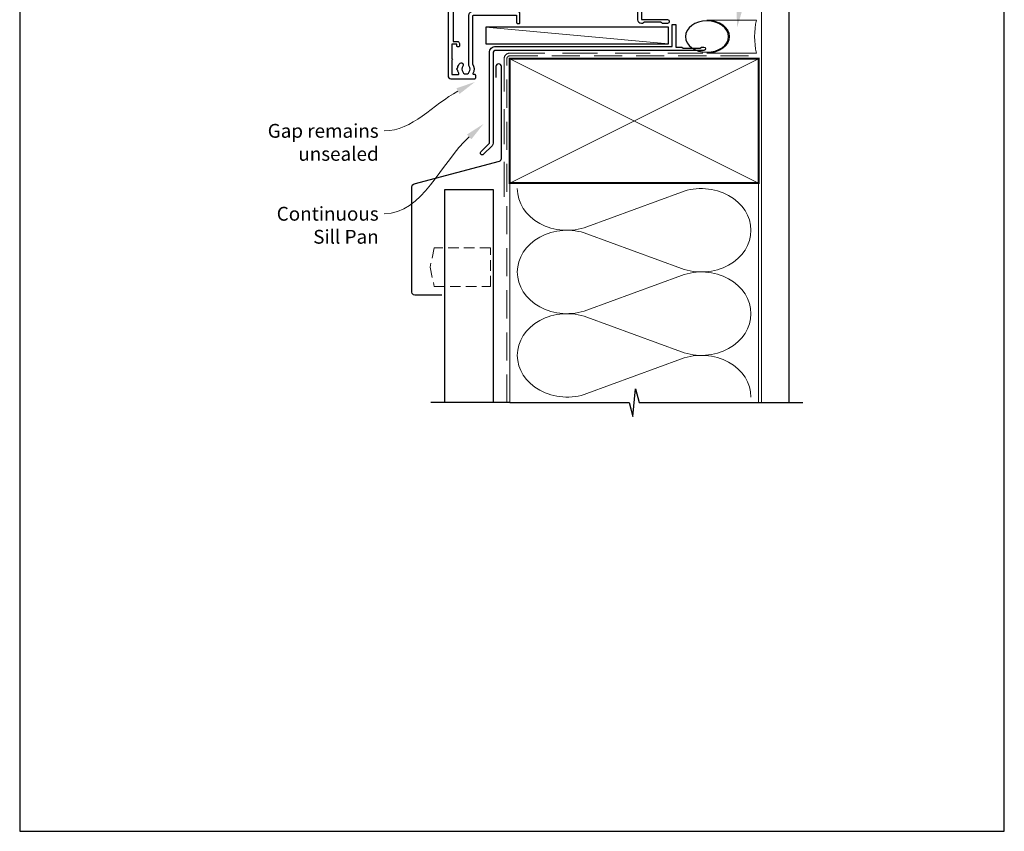
# Model space of a CAD drawing. Units: millimetres. Extents: x 23 to 1863, y -511 to 568.
# Drawn here: x 1136 to 1492, y -511 to -218 of the extents above; entities that cross this region are included whole.
import ezdxf

# ---------------------------------------------------------------- set-up
doc = ezdxf.new("R2010")
doc.units = ezdxf.units.MM
doc.header["$MEASUREMENT"] = 0
doc.linetypes.add('DASHED', pattern=[19.05, 12.7, -6.35])
doc.layers.get('Defpoints').update_dxf_attribs({"color": 1})
for name, color, linetype in [('26060$0$APL Hatch', 253, 'Continuous'), ('26060$0$APL Joinery', 2, 'Continuous'), ('APL Joinery', 2, 'Continuous')]:
    doc.layers.add(name, color=color, linetype=linetype)
doc.layers.get('26060$0$APL Hatch').off()
doc.styles.add('General notes', font='arial.ttf', dxfattribs={"height": 3.5})

# ---------------------------------------------------------------- blocks, each defined once
blk = doc.blocks.new('26060$0$19706')
at = {"layer": '26060$0$APL Joinery'}
for points in [[(-31.01, -15.04, 0.19915), (-31.52, -14.86, -0.290157), (-31.52, -12.94, 0.19915), (-31.01, -12.76, -0.375946), (-29, -12.74, 0.550947), (-27.79, -12.37), (-26.5, -12.37, 0.414214), (-25.5, -11.37), (-25.5, -8.7, -0.414214), (-25.2, -8.4), (-24.29, -8.4, -0.361398), (-24, -8.65, 0.265514), (-23.8, -8.87), (-22.4, -9.38, 0.548619), (-22, -9.07), (-22.21, -6.69, 0.176327), (-22.3, -6.5), (-22.62, -6.18, 0.57735), (-23.04, -6.29), (-23.07, -6.4, -0.267949), (-23.25, -6.58), (-25.16, -7.09, -0.065543), (-25.24, -7.1), (-25.4, -7.1, -0.6885), (-25.6, -6.58, 0.213422), (-25.5, -6.35), (-25.5, -3.14, 0.063254), (-25.51, -3.06), (-25.69, -2.35, -0.490314), (-25.5, -2.1), (-24.98, -2.1, -0.137872), (-24.83, -2.14), (-23.57, -2.91, 0.361115), (-23.47, -3.21), (-23.38, -3.27, 0.585524), (-23, -3.05), (-23, -1.48, 0.261413), (-23.48, -0.62), (-23.8, -0.43, -0.561174), (-23.8, 0.43), (-23.48, 0.62, 0.261413), (-23, 1.48), (-23, 3.05, 0.585524), (-23.38, 3.27), (-23.47, 3.21, 0.361115), (-23.57, 2.91), (-24.83, 2.14, -0.137872), (-24.98, 2.1), (-25.5, 2.1, -0.490314), (-25.69, 2.35), (-25.51, 3.06, 0.063254), (-25.5, 3.14), (-25.5, 6.35, 0.213422), (-25.6, 6.58, -0.6885), (-25.4, 7.1), (-25.24, 7.1, -0.065543), (-25.16, 7.09), (-23.25, 6.58, -0.267949), (-23.07, 6.4), (-23.04, 6.29, 0.57735), (-22.62, 6.18), (-22.3, 6.5, 0.176327), (-22.21, 6.69), (-22, 9.07, 0.548619), (-22.4, 9.38), (-23.8, 8.87, 0.265514), (-24, 8.65, -0.361398), (-24.29, 8.4), (-27.2, 8.4, 0.414214), (-27.5, 8.1), (-27.5, -4.4), (-29, -4.4, 0.414214), (-29.3, -4.7), (-29.3, -5.15, 0.414214), (-28.55, -5.9), (-27.5, -5.9), (-27.5, -10.27, -0.414214), (-27.8, -10.57), (-30, -10.57, 0.204511), (-32.4, -11.6), (-46.7, -11.6, -0.414214), (-47.7, -10.6), (-47.7, -5.9), (-45.45, -5.9, 0.414214), (-44.7, -5.15), (-44.7, -4.7, 0.414214), (-45, -4.4), (-47.7, -4.4), (-47.7, 5.1), (-46.8, 5.1, 0.414214), (-46.5, 5.4), (-46.5, 8.3, 0.414214), (-46.8, 8.6), (-50.2, 8.6, 0.414214), (-50.5, 8.3), (-50.5, -39.4, 0.414214), (-49.5, -40.4), (-40.8, -40.4, 0.414214), (-40.5, -40.1), (-40.5, -39.2, 0.414214), (-40.8, -38.9), (-41.14, -38.9, -0.581716), (-41.4, -38.45, 0.291538), (-41.5, -35.2), (-41.5, -17.7, -0.414214), (-41.2, -17.4), (-25.7, -17.4), (-25.7, -20.1, 0.414214), (-25.4, -20.4), (-24.8, -20.4, 0.414214), (-24.5, -20.1), (-24.5, -16.9, 0.414214), (-25.5, -15.9), (-27.47, -15.9, -0.407693), (-27.77, -15.61, 0.63384), (-29, -15.06, -0.375946)], [(-45.16, -35.9, 0.375946), (-45.14, -37.91, -0.19915), (-44.96, -38.42, 0.290157), (-43.04, -38.42, -0.19915), (-42.86, -37.91, 0.375946), (-42.84, -35.9, -0.249552), (-43, -35.22), (-43, -17.7, -0.414214), (-41.2, -15.9), (-33.17, -15.9, 0.566802), (-32.91, -15.46, -0.15911), (-33.27, -13.44, 0.45564), (-33.57, -13.1), (-47.7, -13.1, 0.414214), (-48.7, -14.1), (-48.7, -26.9), (-47.2, -26.9, -0.414214), (-46.4, -27.7), (-46.4, -28.6, -0.414214), (-46.7, -28.9), (-47, -28.9, -0.414214), (-47.3, -28.6), (-47.3, -27.9), (-49.1, -27.9), (-49.1, -33.05, -0.57735), (-49.1, -33.75), (-49.1, -38.9), (-46.86, -38.9, 0.581719), (-46.6, -38.45, -0.096068), (-46.99, -37.36, -0.671225), (-46.99, -36.44, -0.140327), (-46.29, -34.93, -1)]]:
    blk.add_lwpolyline(points, format="xyb", close=True, dxfattribs=at)
blk = doc.blocks.new('26060$0$19705')
at = {"layer": '26060$0$APL Joinery'}
blk.add_lwpolyline([(36.4, -5.66, -0.041047), (33.54, -5.9), (30.54, -5.9, -0.164577), (29.02, -5.39, 0.621133), (28.54, -5.62), (28.54, -8.1, -0.414214), (28.24, -8.4), (25.33, -8.4, 0.361398), (25.04, -8.65, -0.265514), (24.84, -8.87), (23.44, -9.38, -0.548619), (23.04, -9.07), (23.25, -6.69, -0.176327), (23.34, -6.5), (23.67, -6.18, -0.57735), (24.08, -6.29), (24.11, -6.4, 0.267949), (24.29, -6.58), (26.2, -7.09, 0.065543), (26.28, -7.1), (26.44, -7.1, 0.6885), (26.64, -6.58, -0.213422), (26.54, -6.35), (26.54, -3.14, -0.063254), (26.55, -3.06), (26.74, -2.35, 0.490314), (26.54, -2.1), (26.03, -2.1, 0.137872), (25.87, -2.14), (24.61, -2.91, -0.361115), (24.51, -3.21), (24.42, -3.27, -0.585524), (24.04, -3.05), (24.04, 3.05, -0.585524), (24.42, 3.27), (24.51, 3.21, -0.361115), (24.61, 2.91), (25.87, 2.14, 0.137872), (26.03, 2.1), (26.54, 2.1, 0.490314), (26.74, 2.35), (26.55, 3.06, -0.063254), (26.54, 3.14), (26.54, 6.35, -0.213422), (26.64, 6.58, 0.6885), (26.44, 7.1), (26.28, 7.1, 0.065543), (26.2, 7.09), (24.29, 6.58, 0.267949), (24.11, 6.4), (24.08, 6.29, -0.57735), (23.67, 6.18), (23.34, 6.5, -0.176327), (23.25, 6.69), (23.04, 9.07, -0.548619), (23.44, 9.38), (24.84, 8.87, -0.265514), (25.04, 8.65, 0.361398), (25.33, 8.4), (26.99, 8.4, 1), (26.99, 9.7), (26.54, 9.7, -0.414214), (25.54, 10.7), (25.54, 11.5, -0.414214), (25.84, 11.8), (26.04, 11.8, -0.414214), (26.34, 11.5), (26.34, 10.8), (28.14, 10.8), (28.14, 14.95, -0.57735), (28.14, 15.65), (28.14, 19.8), (26.34, 19.8), (26.34, 19.1, -0.414214), (26.04, 18.8), (25.84, 18.8, -0.414214), (25.54, 19.1), (25.54, 21.55, -1), (26.54, 21.55), (26.54, 20.8), (28.04, 20.8), (28.04, 26.3), (26.54, 26.3), (26.54, 25.55, -1), (25.54, 25.55), (25.54, 27.1, -0.414214), (26.04, 27.6), (29.24, 27.6, -0.414214), (29.54, 27.3), (29.54, -3.4, 0.414214), (30.54, -4.4), (33.54, -4.4, 0.101205), (39.82, -3.12, 0.283017), (42.24, 0.31, -0.370533), (43.52, 1.61), (46.78, 1.9, -1.044614), (46.84, 0.5), (43.55, 0.5, -0.298086), (40.32, -4.32, -0.438776), (41.17, -9.1), (42.04, -9.1, -0.414214), (43.54, -10.6), (43.54, -19), (52.84, -19, -1), (52.84, -20.4), (51.17, -20.4, -0.198912), (50.95, -20.31), (50.73, -20.09, 0.198912), (50.52, -20), (44.47, -20, 0.198912), (44.25, -20.09), (44.03, -20.31, -0.198912), (43.82, -20.4), (43.44, -20.4, -0.414214), (42.14, -19.1), (42.14, -10.6), (35.34, -10.6, -0.414214), (35.04, -10.3), (35.04, -9.4, -0.414214), (35.34, -9.1), (36.06, -9.1, 0.425323), (36.36, -8.79, -0.660805), (37.53, -8.24, 0.380493), (39.56, -8.24, -0.19915), (40.06, -8.06, 0.290157), (40.06, -6.14, -0.19915), (39.56, -5.96, 0.380493), (37.53, -5.96, -0.535794)], format="xyb", close=True, dxfattribs=at)
blk = doc.blocks.new('sealant')
at = {"layer": 'APL Joinery', "color": 9, "lineweight": 20}
blk.add_lwpolyline([(-10.46, -7), (0, -7, -0.106806), (0, 0), (-10.46, 0)], format="xyb", dxfattribs=at)
at = {"layer": 'APL Joinery', "color": 9, "lineweight": 20, "extrusion": (0, 0, -1)}
blk.add_ellipse((-10.46, -3.5), major_axis=(4.77, 0), ratio=0.733157, start_param=-1.570796, end_param=1.570796, dxfattribs=at)
at = {"layer": 'APL Joinery', "color": 7, "lineweight": 25}
blk.add_ellipse((-10.46, -3.5), major_axis=(-4.56, 0), ratio=0.728665, dxfattribs=at)

msp = doc.modelspace()

# ---------------------------------------------------------------- linework, layer by layer
at = {"layer": 'APL Joinery', "color": 250, "lineweight": 5}
for p, q in [((1370.76, -226.39), (1304.73, -220.44)), ((1341.29, -292.61), (1375.42, -280.06)), ((1375.42, -307.7), (1341.29, -295.15)), ((1341.29, -322.78), (1375.42, -310.23)), ((1375.42, -337.87), (1341.29, -325.32)), ((1341.29, -352.96), (1375.42, -340.41))]:
    msp.add_line(p, q, dxfattribs=at)
at = {"layer": 'APL Joinery', "color": 7, "lineweight": 25, "const_width": 0.4}
msp.add_lwpolyline([(1414.36, -356.22), (1414.36, -210.39), (1404.36, -210.39), (1404.36, -356.22)], dxfattribs=at)
at = {"layer": 'APL Joinery', "color": 2, "lineweight": 25}
msp.add_lwpolyline([(1372.06, -219.59, -0.414214), (1372.26, -219.39), (1373.26, -219.39, -0.414214), (1373.46, -219.59), (1373.46, -227.59), (1375.65, -227.59), (1376.05, -227.99), (1382.25, -227.99), (1382.65, -227.59), (1383.55, -227.59, -1), (1383.55, -228.79), (1308.36, -228.79, 0.414214), (1307.36, -229.79), (1307.36, -262.39, -0.198912), (1306.98, -263.31), (1303.9, -266.39, -1), (1302.98, -265.47), (1306.06, -262.39), (1306.06, -229.59, -0.414214), (1308.26, -227.39), (1372.06, -227.39)], format="xyb", close=True, dxfattribs=at)
at = {"layer": 'APL Joinery', "color": 7}
msp.add_lwpolyline([(1370.76, -220.44), (1304.73, -220.44), (1304.73, -226.39), (1370.76, -226.39)], close=True, dxfattribs=at)
at = {"layer": 'APL Joinery', "color": 7, "linetype": 'DASHED', "lineweight": 13}
msp.add_lwpolyline([(1311.36, -281.79), (1311.36, -231.79, -0.414214), (1313.36, -229.79), (1402.91, -229.79)], format="xyb", dxfattribs=at)
at = {"layer": 'APL Joinery', "color": 8, "linetype": 'DASHED', "lineweight": 5, "ltscale": 0.8}
msp.add_lwpolyline([(1312.36, -356.22), (1312.36, -231.79, -0.414214), (1313.36, -230.79), (1402.36, -230.79)], format="xyb", dxfattribs=at)
at = {"layer": 'APL Joinery', "color": 7, "lineweight": 30}
msp.add_lwpolyline([(1288.86, -317.33), (1279.01, -317.33, -0.414214), (1278.01, -316.33), (1278.01, -278.09, -0.339454), (1278.76, -277.13), (1309.62, -268.86, 0.339454), (1310.36, -267.89), (1310.36, -234.66, 0.414214), (1309.36, -233.66), (1309.36, -233.66, 0.414214), (1308.36, -234.66), (1308.36, -238.66)], format="xyb", dxfattribs=at)
at = {"layer": 'APL Joinery', "color": 7, "lineweight": 35, "const_width": 0.7}
msp.add_lwpolyline([(1313.36, -231.79), (1403.36, -231.79), (1403.36, -276.79), (1313.36, -276.79)], close=True, dxfattribs=at)
at = {"layer": 'APL Joinery', "color": 250, "lineweight": 5}
for points in [[(1313.36, -231.79), (1403.36, -276.79)], [(1403.36, -231.79), (1313.36, -276.79)], [(1313.36, -276.79), (1313.36, -356.22)], [(1403.36, -276.79), (1403.36, -356.22)]]:
    msp.add_lwpolyline(points, dxfattribs=at)
at = {"layer": 'APL Joinery', "color": 7}
msp.add_lwpolyline([(1289.86, -356.22), (1289.86, -279.15), (1307.36, -279.15), (1307.36, -356.22)], dxfattribs=at)
at = {"layer": 'APL Joinery', "color": 7, "linetype": 'DASHED', "lineweight": 5, "ltscale": 0.3}
msp.add_lwpolyline([(1286.1, -300.22), (1284.56, -307.22), (1286.1, -314.22), (1306.36, -314.22), (1306.36, -300.22)], close=True, dxfattribs=at)
at = {"layer": 'APL Joinery', "color": 9, "ltscale": 0.7}
for points in [[(1313.36, -356.22), (1356.61, -356.22), (1357.86, -361.22), (1358.86, -351.22), (1360.11, -356.22), (1403.36, -356.22)], [(1313.36, -356.22), (1284.86, -356.22)], [(1402.36, -356.22), (1419.36, -356.22)]]:
    msp.add_lwpolyline(points, dxfattribs=at)
at = {"layer": 'APL Joinery', "color": 250, "lineweight": 5, "extrusion": (0, 0, -1)}
for centre, major_axis, start_param, end_param in [((1334.08, -278.79), (-17.97, 0), 4.299595, 6.283185), ((1334.08, -308.97), (17.97, 0), 1.158003, 3.141592), ((1334.08, -339.14), (-17.97, 0), 4.299595, 6.283185)]:
    msp.add_ellipse(centre, major_axis=major_axis, ratio=0.839632, start_param=start_param, end_param=end_param, dxfattribs=at)
at = {"layer": 'APL Joinery', "color": 250, "lineweight": 5}
for centre, major_axis, start_param, end_param in [((1382.63, -293.88), (-17.97, 0), 3.141593, 5.125182), ((1334.08, -308.97), (-17.97, 0), 4.299595, 6.283185), ((1382.63, -293.88), (17.97, 0), 4.299596, 6.283185), ((1382.63, -324.05), (17.97, 0), 0, 1.98359), ((1334.08, -339.14), (-17.97, 0), 4.299595, 6.283185), ((1382.63, -324.05), (-17.97, 0), 1.158004, 3.141593), ((1382.63, -354.22), (-17.97, 0), 3.141593, 5.125182)]:
    msp.add_ellipse(centre, major_axis=major_axis, ratio=0.839632, start_param=start_param, end_param=end_param, dxfattribs=at)
at = {"layer": 'APL Joinery', "color": 7, "linetype": 'ByBlock', "lineweight": 13, "end_tangent": (-1, 0)}
for points, start_tangent in [([(1294.64, -243.53), (1267.98, -257.94)], (-0.879839, -0.475271)), ([(1298.72, -260.08), (1267.98, -287.94)], (-0.741036, -0.671466))]:
    msp.add_spline(points, degree=3, dxfattribs=dict(at, start_tangent=start_tangent))
at = {"layer": 'APL Joinery', "color": 7}
msp.add_solid([(1397.63, -213.65), (1395.61, -220.45), (1395.32, -213.36)], dxfattribs=at)
at = {"layer": 'APL Joinery', "color": 7, "lineweight": 5}
for points in [[(1294.09, -242.51), (1300.8, -240.21), (1295.2, -244.56)], [(1297.94, -259.21), (1303.91, -255.38), (1299.51, -260.94)]]:
    msp.add_solid(points, dxfattribs=at)
at = {"layer": 'Defpoints', "color": 8}
msp.add_lwpolyline([(1136.19, -511.34), (1492.19, -511.34), (1492.19, -31.06), (1136.19, -31.06)], close=True, dxfattribs=at)

# ---------------------------------------------------------------- block references
at = {"layer": '26060$0$APL Hatch'}
for name, p in [('26060$0$19705', (1317.52, -198.63)), ('26060$0$19706', (1341.56, -198.63))]:
    msp.add_blockref(name, p, dxfattribs=at)
at = {"layer": 'APL Joinery', "xscale": -1.710236329595683, "yscale": 1.710236329595683, "zscale": 1.710236329595683, "rotation": 180}
msp.add_blockref('sealant', (1402.56, -229.79), dxfattribs=at)

# ---------------------------------------------------------------- texts
at = {"layer": 'APL Joinery', "color": 3, "lineweight": 5, "char_height": 5, "attachment_point": 3, "style": 'General notes'}
for s, insert, width in [('{\\C7;Gap remains unsealed}', (1265.98, -255.4), 61.542), ('{\\C7;Continuous Sill Pan}', (1265.98, -285.4), 33.6849)]:
    msp.add_mtext(s, dxfattribs=dict(at, insert=insert, width=width))

doc.saveas('drawing.dxf')
